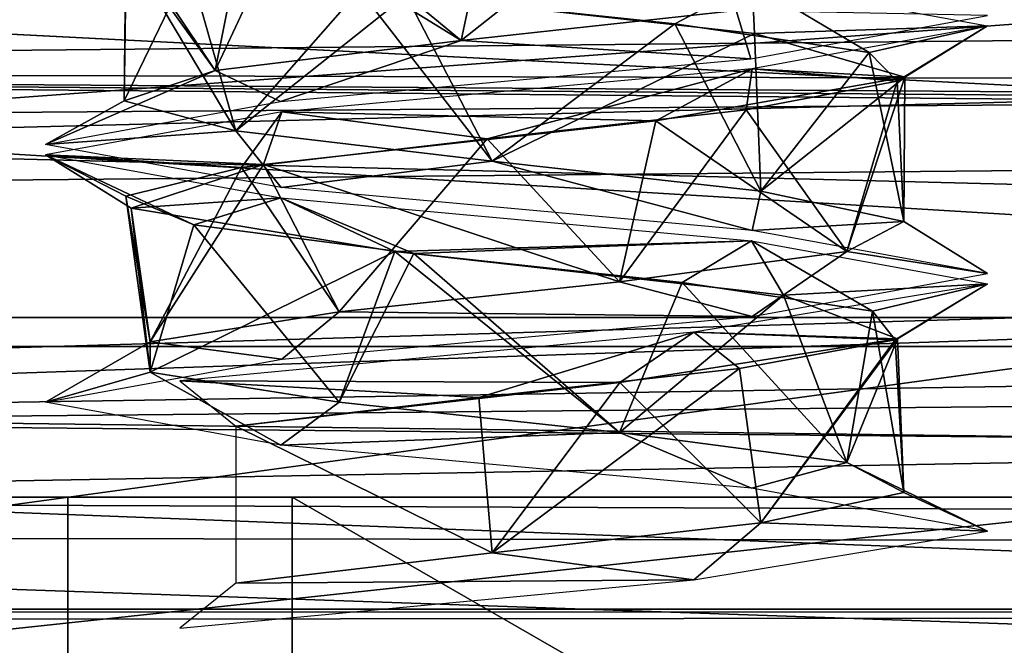
# Model space of a CAD drawing. Units: inches. Extents: x -24.4 to -4.7, y -15 to -4.4.
# Drawn here: x -19.3 to -19.2, y -11.9 to -11.8 of the extents above; entities that cross this region are included whole.
import ezdxf

# ---------------------------------------------------------------- set-up
doc = ezdxf.new("R2010")
doc.units = ezdxf.units.IN
doc.header["$MEASUREMENT"] = 0
doc.layers.add('55', color=7, linetype='Continuous')

msp = doc.modelspace()

# ---------------------------------------------------------------- linework, layer by layer
at = {"layer": '55', "color": 253, "linetype": 'Continuous', "true_color": 0xa8a8a8}
for points in [[(-20.54302, -8.19747, 37.89424), (-15.06548, -8.36301, 37.89424), (-20.54302, -11.89826, 37.89424), (-20.54302, -8.19747, 37.89424)], [(-15.06548, -8.36301, 37.89424), (-15.95133, -9.0067, 37.89424), (-20.54302, -11.89826, 37.89424), (-15.06548, -8.36301, 37.89424)], [(-15.95133, -9.0067, 37.89424), (-16.28958, -10.04787, 37.89424), (-20.54302, -11.89826, 37.89424), (-15.95133, -9.0067, 37.89424)], [(-16.28958, -10.04787, 37.89424), (-16.28958, -11.5833, 37.89424), (-20.54302, -11.89826, 37.89424), (-16.28958, -10.04787, 37.89424)], [(-22.78564, -12.27227, 29.74463), (-6.25021, -12.27227, 29.74463), (-22.78564, -10.89432, 29.74463), (-22.78564, -12.27227, 29.74463)], [(-22.78564, -10.89432, 29.74463), (-6.25021, -12.27227, 29.74463), (-14.93074, -11.4298, 29.74463), (-22.78564, -10.89432, 29.74463)], [(-6.25021, -12.27227, 29.62652), (-22.78564, -12.27227, 29.62652), (-6.25021, -10.89432, 29.62652), (-6.25021, -12.27227, 29.62652)], [(-22.78564, -12.27227, 29.62652), (-14.10511, -11.4298, 29.62652), (-6.25021, -10.89432, 29.62652), (-22.78564, -12.27227, 29.62652)], [(-15.77125, -10.92509, 29.62652), (-22.78564, -12.27227, 29.62652), (-15.92372, -10.89432, 29.62652), (-15.77125, -10.92509, 29.62652)], [(-15.92372, -10.89432, 29.62652), (-22.78564, -12.27227, 29.62652), (-22.78564, -10.89432, 29.62652), (-15.92372, -10.89432, 29.62652)], [(-22.78564, -12.35102, 57.8155), (-18.57304, -10.89432, 57.8155), (-18.48954, -10.92893, 57.8155), (-22.78564, -12.35102, 57.8155)], [(-18.57304, -10.89432, 57.8155), (-22.78564, -12.35102, 57.8155), (-21.67339, -11.83509, 57.8155), (-18.57304, -10.89432, 57.8155)], [(-21.58485, -11.68172, 57.8155), (-18.57304, -10.89432, 57.8155), (-21.67339, -11.83509, 57.8155), (-21.58485, -11.68172, 57.8155)], [(-15.64256, -11.01243, 29.62652), (-22.78564, -12.27227, 29.62652), (-15.77125, -10.92509, 29.62652), (-15.64256, -11.01243, 29.62652)], [(-18.45493, -11.01243, 57.8155), (-22.78564, -12.35102, 57.8155), (-18.48954, -10.92893, 57.8155), (-18.45493, -11.01243, 57.8155)], [(-14.93074, -11.4298, 29.62652), (-22.78564, -12.27227, 29.62652), (-15.64256, -11.01243, 29.62652), (-14.93074, -11.4298, 29.62652)], [(-18.45493, -11.76046, 57.8155), (-22.78564, -12.35102, 57.8155), (-18.45493, -11.01243, 57.8155), (-18.45493, -11.76046, 57.8155)], [(-19.35229, -11.27987, 20.09896), (-19.34076, -11.30771, 20.09896), (-17.9628, -12.05574, 20.09896), (-19.35229, -11.27987, 20.09896)], [(-17.9628, -11.30771, 20.09896), (-19.35229, -11.27987, 20.09896), (-17.9628, -12.05574, 20.09896), (-17.9628, -11.30771, 20.09896)], [(-17.9628, -12.05574, 25.72889), (-17.9628, -11.30771, 25.72889), (-19.35229, -11.27987, 25.72889), (-17.9628, -12.05574, 25.72889)], [(-19.34076, -11.30771, 25.72889), (-17.9628, -12.05574, 25.72889), (-19.35229, -11.27987, 25.72889), (-19.34076, -11.30771, 25.72889)], [(-19.34076, -12.05574, 20.02022), (-19.34076, -11.30771, 20.02022), (-17.95127, -11.27987, 20.02022), (-19.34076, -12.05574, 20.02022)], [(-17.9628, -11.30771, 20.02022), (-19.34076, -12.05574, 20.02022), (-17.95127, -11.27987, 20.02022), (-17.9628, -11.30771, 20.02022)], [(-17.95127, -11.27987, 25.61078), (-17.9628, -11.30771, 25.61078), (-19.34076, -12.05574, 25.61078), (-17.95127, -11.27987, 25.61078)], [(-19.34076, -11.30771, 25.61078), (-17.95127, -11.27987, 25.61078), (-19.34076, -12.05574, 25.61078), (-19.34076, -11.30771, 25.61078)], [(-19.35229, -12.08358, 20.02022), (-19.34076, -12.05574, 20.02022), (-17.9628, -11.30771, 20.02022), (-19.35229, -12.08358, 20.02022)], [(-17.9628, -12.05574, 20.02022), (-19.35229, -12.08358, 20.02022), (-17.9628, -11.30771, 20.02022), (-17.9628, -12.05574, 20.02022)], [(-17.9628, -11.30771, 25.61078), (-17.9628, -12.05574, 25.61078), (-19.35229, -12.08358, 25.61078), (-17.9628, -11.30771, 25.61078)], [(-19.34076, -12.05574, 25.61078), (-17.9628, -11.30771, 25.61078), (-19.35229, -12.08358, 25.61078), (-19.34076, -12.05574, 25.61078)], [(-19.34076, -11.30771, 20.09896), (-19.34076, -12.05574, 20.09896), (-17.95127, -12.08358, 20.09896), (-19.34076, -11.30771, 20.09896)], [(-17.9628, -12.05574, 20.09896), (-19.34076, -11.30771, 20.09896), (-17.95127, -12.08358, 20.09896), (-17.9628, -12.05574, 20.09896)], [(-17.95127, -12.08358, 25.72889), (-17.9628, -12.05574, 25.72889), (-19.34076, -11.30771, 25.72889), (-17.95127, -12.08358, 25.72889)], [(-19.34076, -12.05574, 25.72889), (-17.95127, -12.08358, 25.72889), (-19.34076, -11.30771, 25.72889), (-19.34076, -12.05574, 25.72889)], [(-14.10511, -11.4298, 29.62652), (-22.78564, -12.27227, 29.62652), (-14.93074, -11.4298, 29.62652), (-14.10511, -11.4298, 29.62652)], [(-20.21482, -11.43612, 38.39091), (-15.84097, -11.43612, 38.39091), (-15.84095, -11.84702, 38.56745), (-20.21482, -11.43612, 38.39091)], [(-20.21482, -11.43612, 38.39091), (-15.84095, -11.84702, 38.56745), (-20.21482, -11.84703, 38.56745), (-20.21482, -11.43612, 38.39091)], [(-22.78564, -12.35102, 18.52416), (-22.61523, -11.7802, 18.52416), (-6.42061, -11.58325, 18.52416), (-22.78564, -12.35102, 18.52416)], [(-6.42061, -11.7802, 18.52416), (-22.78564, -12.35102, 18.52416), (-6.42061, -11.58325, 18.52416), (-6.42061, -11.7802, 18.52416)], [(-6.25021, -12.35102, 18.6029), (-6.42061, -11.7802, 18.6029), (-22.61523, -11.58325, 18.6029), (-6.25021, -12.35102, 18.6029)], [(-22.61523, -11.7802, 18.6029), (-6.25021, -12.35102, 18.6029), (-22.61523, -11.58325, 18.6029), (-22.61523, -11.7802, 18.6029)], [(-20.54302, -11.89826, 37.89424), (-16.28958, -11.5833, 37.89424), (-16.25842, -11.75191, 37.89424), (-20.54302, -11.89826, 37.89424)], [(-19.68846, -11.62267, 56.61471), (-13.23601, -11.74084, 56.58573), (-19.68846, -11.80362, 56.53976), (-19.68846, -11.62267, 56.61471)], [(-21.67339, -11.83509, 57.89424), (-18.33682, -11.87857, 57.89424), (-21.58485, -11.68172, 57.89424), (-21.67339, -11.83509, 57.89424)], [(-18.42032, -11.84396, 57.89424), (-18.45493, -11.76046, 57.89424), (-21.58485, -11.68172, 57.89424), (-18.42032, -11.84396, 57.89424)], [(-18.33682, -11.87857, 57.89424), (-18.42032, -11.84396, 57.89424), (-21.58485, -11.68172, 57.89424), (-18.33682, -11.87857, 57.89424)], [(-13.23601, -11.74084, 56.58573), (-13.21198, -11.8201, 56.52165), (-19.68846, -11.80362, 56.53976), (-13.23601, -11.74084, 56.58573)], [(-20.21482, -11.87857, 38.98137), (-15.84094, -11.87857, 38.98137), (-15.84095, -11.74874, 38.66403), (-20.21482, -11.87857, 38.98137)], [(-20.21482, -11.74875, 38.66403), (-20.21482, -11.87857, 38.98137), (-15.84095, -11.74874, 38.66403), (-20.21482, -11.74875, 38.66403)], [(-16.16927, -11.89826, 37.89424), (-20.54302, -11.89826, 37.89424), (-16.25842, -11.75191, 37.89424), (-16.16927, -11.89826, 37.89424)], [(-18.42032, -11.84396, 57.8155), (-22.78564, -12.35102, 57.8155), (-18.45493, -11.76046, 57.8155), (-18.42032, -11.84396, 57.8155)], [(-19.90444, -11.77658, 56.72118), (-19.95228, -11.81573, 56.70192), (-13.13997, -11.76399, 56.72627), (-19.90444, -11.77658, 56.72118)], [(-19.95228, -11.81573, 56.70192), (-19.90849, -11.82839, 56.69448), (-13.13997, -11.76399, 56.72627), (-19.95228, -11.81573, 56.70192)], [(-19.90849, -11.82839, 56.69448), (-19.86185, -11.87029, 56.66488), (-13.13997, -11.76399, 56.72627), (-19.90849, -11.82839, 56.69448)], [(-19.86185, -11.87029, 56.66488), (-19.85021, -11.88511, 56.65228), (-13.13997, -11.76399, 56.72627), (-19.86185, -11.87029, 56.66488)], [(-13.13997, -11.76399, 56.72627), (-19.85021, -11.88511, 56.65228), (-13.13997, -11.89498, 56.64315), (-13.13997, -11.76399, 56.72627)], [(-19.28144, -11.77416, 50.90372), (-19.25202, -11.79839, 50.91521), (-19.21176, -11.7665, 50.90874), (-19.28144, -11.77416, 50.90372)], [(-19.25202, -11.79839, 50.91521), (-19.2038, -11.7931, 50.90411), (-19.21176, -11.7665, 50.90874), (-19.25202, -11.79839, 50.91521)], [(-19.28953, -11.77525, 55.62159), (-19.25202, -11.79839, 55.63962), (-19.24607, -11.77021, 55.6402), (-19.28953, -11.77525, 55.62159)], [(-19.25202, -11.79839, 55.63962), (-19.2038, -11.7931, 55.62852), (-19.24607, -11.77021, 55.6402), (-19.25202, -11.79839, 55.63962)], [(-19.31091, -11.78183, 50.84039), (-19.29524, -11.80368, 50.89112), (-19.28144, -11.77416, 50.90372), (-19.31091, -11.78183, 50.84039)], [(-19.29524, -11.80368, 50.89112), (-19.25202, -11.79839, 50.91521), (-19.28144, -11.77416, 50.90372), (-19.29524, -11.80368, 50.89112)], [(-19.31077, -11.7803, 55.57935), (-19.29524, -11.80368, 55.61553), (-19.28953, -11.77525, 55.62159), (-19.31077, -11.7803, 55.57935)], [(-19.29524, -11.80368, 55.61553), (-19.25202, -11.79839, 55.63962), (-19.28953, -11.77525, 55.62159), (-19.29524, -11.80368, 55.61553)], [(-6.25021, -11.87857, 18.52416), (-22.78564, -12.35102, 18.52416), (-6.42061, -11.7802, 18.52416), (-6.25021, -11.87857, 18.52416)], [(-22.78564, -11.87857, 18.6029), (-6.25021, -12.35102, 18.6029), (-22.61523, -11.7802, 18.6029), (-22.78564, -11.87857, 18.6029)], [(-19.31118, -11.80898, 55.56869), (-19.29524, -11.80368, 55.61553), (-19.31077, -11.7803, 55.57935), (-19.31118, -11.80898, 55.56869)], [(-19.29978, -11.78535, 55.53337), (-19.31118, -11.80898, 55.56869), (-19.31077, -11.7803, 55.57935), (-19.29978, -11.78535, 55.53337)], [(-18.03629, -11.78064, 46.27689), (-20.84207, -11.78064, 46.27689), (-20.84207, -11.85211, 46.34221), (-18.03629, -11.78064, 46.27689)], [(-18.03629, -11.78064, 46.27689), (-20.84207, -11.85211, 46.34221), (-18.03629, -11.85211, 46.34221), (-18.03629, -11.78064, 46.27689)], [(-20.84207, -11.78064, 42.85804), (-18.03629, -11.78064, 42.85804), (-18.03629, -11.85211, 42.79273), (-20.84207, -11.78064, 42.85804)], [(-20.84207, -11.85211, 42.79273), (-20.84207, -11.78064, 42.85804), (-18.03629, -11.85211, 42.79273), (-20.84207, -11.85211, 42.79273)], [(-19.2916, -11.81427, 50.79884), (-19.31118, -11.80898, 50.84428), (-19.31091, -11.78183, 50.84039), (-19.2916, -11.81427, 50.79884)], [(-19.31118, -11.80898, 50.84428), (-19.29524, -11.80368, 50.89112), (-19.31091, -11.78183, 50.84039), (-19.31118, -11.80898, 50.84428)], [(-19.26989, -11.78949, 50.78385), (-19.2916, -11.81427, 50.79884), (-19.31091, -11.78183, 50.84039), (-19.26989, -11.78949, 50.78385)], [(-19.2916, -11.81427, 55.52324), (-19.31118, -11.80898, 55.56869), (-19.29978, -11.78535, 55.53337), (-19.2916, -11.81427, 55.52324)], [(-19.26173, -11.7904, 55.5053), (-19.2916, -11.81427, 55.52324), (-19.29978, -11.78535, 55.53337), (-19.26173, -11.7904, 55.5053)], [(-19.20053, -11.79715, 50.79223), (-19.26989, -11.78949, 50.78385), (-19.20098, -11.78827, 50.7754), (-19.20053, -11.79715, 50.79223)], [(-19.21455, -11.79544, 55.50836), (-19.26173, -11.7904, 55.5053), (-19.20098, -11.78827, 55.49981), (-19.21455, -11.79544, 55.50836)], [(-19.18045, -11.80049, 55.54111), (-19.21455, -11.79544, 55.50836), (-19.20098, -11.78827, 55.49981), (-19.18045, -11.80049, 55.54111)], [(-19.15965, -11.79582, 55.57141), (-19.18045, -11.80049, 55.54111), (-19.20098, -11.78827, 55.49981), (-19.15965, -11.79582, 55.57141)], [(-19.15965, -11.79582, 50.847), (-19.20053, -11.79715, 50.79223), (-19.20098, -11.78827, 50.7754), (-19.15965, -11.79582, 50.847)], [(-19.24662, -11.81956, 50.77823), (-19.2916, -11.81427, 50.79884), (-19.26989, -11.78949, 50.78385), (-19.24662, -11.81956, 50.77823)], [(-19.24662, -11.81956, 55.50264), (-19.2916, -11.81427, 55.52324), (-19.26173, -11.7904, 55.5053), (-19.24662, -11.81956, 55.50264)], [(-19.20053, -11.79715, 50.79223), (-19.24662, -11.81956, 50.77823), (-19.26989, -11.78949, 50.78385), (-19.20053, -11.79715, 50.79223)], [(-19.21455, -11.79544, 55.50836), (-19.24662, -11.81956, 55.50264), (-19.26173, -11.7904, 55.5053), (-19.21455, -11.79544, 55.50836)], [(-19.25202, -11.79839, 55.63962), (-19.2012, -11.80158, 55.64312), (-19.2038, -11.7931, 55.62852), (-19.25202, -11.79839, 55.63962)], [(-19.25202, -11.79839, 50.91521), (-19.2012, -11.80158, 50.91871), (-19.2038, -11.7931, 50.90411), (-19.25202, -11.79839, 50.91521)], [(-19.2012, -11.80158, 55.64312), (-19.15965, -11.79401, 55.57141), (-19.2038, -11.7931, 55.62852), (-19.2012, -11.80158, 55.64312)], [(-19.2012, -11.80158, 50.91871), (-19.15965, -11.79401, 50.847), (-19.2038, -11.7931, 50.90411), (-19.2012, -11.80158, 50.91871)], [(-19.19942, -11.82486, 55.5175), (-19.24662, -11.81956, 55.50264), (-19.21455, -11.79544, 55.50836), (-19.19942, -11.82486, 55.5175)], [(-19.18045, -11.80049, 55.54111), (-19.19942, -11.82486, 55.5175), (-19.21455, -11.79544, 55.50836), (-19.18045, -11.80049, 55.54111)], [(-19.20098, -11.80336, 55.643), (-19.17549, -11.80554, 55.58813), (-19.15965, -11.79582, 55.57141), (-19.20098, -11.80336, 55.643)], [(-19.20098, -11.80336, 50.91859), (-19.17415, -11.80481, 50.85691), (-19.15965, -11.79582, 50.847), (-19.20098, -11.80336, 50.91859)], [(-19.17415, -11.80481, 50.85691), (-19.20053, -11.79715, 50.79223), (-19.15965, -11.79582, 50.847), (-19.17415, -11.80481, 50.85691)], [(-19.17549, -11.80554, 55.58813), (-19.18045, -11.80049, 55.54111), (-19.15965, -11.79582, 55.57141), (-19.17549, -11.80554, 55.58813)], [(-19.19942, -11.82486, 50.79309), (-19.24662, -11.81956, 50.77823), (-19.20053, -11.79715, 50.79223), (-19.19942, -11.82486, 50.79309)], [(-19.17415, -11.80481, 50.85691), (-19.19942, -11.82486, 50.79309), (-19.20053, -11.79715, 50.79223), (-19.17415, -11.80481, 50.85691)], [(-19.29524, -11.80368, 55.61553), (-19.28374, -11.80911, 55.64297), (-19.25202, -11.79839, 55.63962), (-19.29524, -11.80368, 55.61553)], [(-19.29524, -11.80368, 50.89112), (-19.28374, -11.80911, 50.91856), (-19.25202, -11.79839, 50.91521), (-19.29524, -11.80368, 50.89112)], [(-19.28374, -11.80911, 55.64297), (-19.2012, -11.80158, 55.64312), (-19.25202, -11.79839, 55.63962), (-19.28374, -11.80911, 55.64297)], [(-19.28374, -11.80911, 50.91856), (-19.2012, -11.80158, 50.91871), (-19.25202, -11.79839, 50.91521), (-19.28374, -11.80911, 50.91856)], [(-19.17436, -11.83015, 55.56016), (-19.19942, -11.82486, 55.5175), (-19.18045, -11.80049, 55.54111), (-19.17436, -11.83015, 55.56016)], [(-19.17549, -11.80554, 55.58813), (-19.17436, -11.83015, 55.56016), (-19.18045, -11.80049, 55.54111), (-19.17549, -11.80554, 55.58813)], [(-9.08352, -11.87857, 56.35881), (-19.68846, -11.87857, 56.35881), (-19.68846, -11.80362, 56.53976), (-9.08352, -11.87857, 56.35881)], [(-13.06123, -11.86616, 56.43755), (-9.08352, -11.87857, 56.35881), (-19.68846, -11.80362, 56.53976), (-13.06123, -11.86616, 56.43755)], [(-13.15128, -11.85683, 56.46214), (-13.06123, -11.86616, 56.43755), (-19.68846, -11.80362, 56.53976), (-13.15128, -11.85683, 56.46214)], [(-13.21198, -11.8201, 56.52165), (-13.15128, -11.85683, 56.46214), (-19.68846, -11.80362, 56.53976), (-13.21198, -11.8201, 56.52165)], [(-19.32501, -11.81665, 55.57141), (-19.28374, -11.80911, 55.64297), (-19.29524, -11.80368, 55.61553), (-19.32501, -11.81665, 55.57141)], [(-19.31118, -11.80898, 55.56869), (-19.32501, -11.81665, 55.57141), (-19.29524, -11.80368, 55.61553), (-19.31118, -11.80898, 55.56869)], [(-19.32501, -11.81665, 50.847), (-19.28374, -11.80911, 50.91856), (-19.29524, -11.80368, 50.89112), (-19.32501, -11.81665, 50.847)], [(-19.31118, -11.80898, 50.84428), (-19.32501, -11.81665, 50.847), (-19.29524, -11.80368, 50.89112), (-19.31118, -11.80898, 50.84428)], [(-19.28352, -11.81089, 55.64309), (-19.24751, -11.81563, 55.64011), (-19.20098, -11.80336, 55.643), (-19.28352, -11.81089, 55.64309)], [(-19.28352, -11.81089, 50.91868), (-19.21786, -11.81247, 50.9114), (-19.20098, -11.80336, 50.91859), (-19.28352, -11.81089, 50.91868)], [(-19.24751, -11.81563, 55.64011), (-19.20201, -11.81058, 55.62727), (-19.20098, -11.80336, 55.643), (-19.24751, -11.81563, 55.64011)], [(-19.21786, -11.81247, 50.9114), (-19.17415, -11.80481, 50.85691), (-19.20098, -11.80336, 50.91859), (-19.21786, -11.81247, 50.9114)], [(-19.20201, -11.81058, 55.62727), (-19.17549, -11.80554, 55.58813), (-19.20098, -11.80336, 55.643), (-19.20201, -11.81058, 55.62727)], [(-19.21786, -11.81247, 50.9114), (-19.18435, -11.83544, 50.88421), (-19.17415, -11.80481, 50.85691), (-19.21786, -11.81247, 50.9114)], [(-19.20201, -11.81058, 55.62727), (-19.18435, -11.83544, 55.60862), (-19.17549, -11.80554, 55.58813), (-19.20201, -11.81058, 55.62727)], [(-19.17436, -11.83015, 50.83575), (-19.19942, -11.82486, 50.79309), (-19.17415, -11.80481, 50.85691), (-19.17436, -11.83015, 50.83575)], [(-19.18435, -11.83544, 50.88421), (-19.17436, -11.83015, 50.83575), (-19.17415, -11.80481, 50.85691), (-19.18435, -11.83544, 50.88421)], [(-19.18435, -11.83544, 55.60862), (-19.17436, -11.83015, 55.56016), (-19.17549, -11.80554, 55.58813), (-19.18435, -11.83544, 55.60862)], [(-19.2916, -11.81427, 55.52324), (-19.32501, -11.81665, 55.57141), (-19.31118, -11.80898, 55.56869), (-19.2916, -11.81427, 55.52324)], [(-19.2916, -11.81427, 50.79884), (-19.32501, -11.81665, 50.847), (-19.31118, -11.80898, 50.84428), (-19.2916, -11.81427, 50.79884)], [(-19.32501, -11.81845, 55.57141), (-19.29058, -11.82068, 55.62059), (-19.28352, -11.81089, 55.64309), (-19.32501, -11.81845, 55.57141)], [(-19.32501, -11.81845, 50.847), (-19.28673, -11.82014, 50.89968), (-19.28352, -11.81089, 50.91868), (-19.32501, -11.81845, 50.847)], [(-19.29058, -11.82068, 55.62059), (-19.24751, -11.81563, 55.64011), (-19.28352, -11.81089, 55.64309), (-19.29058, -11.82068, 55.62059)], [(-19.28673, -11.82014, 50.89968), (-19.21786, -11.81247, 50.9114), (-19.28352, -11.81089, 50.91868), (-19.28673, -11.82014, 50.89968)], [(-19.24751, -11.81563, 55.64011), (-19.22425, -11.84074, 55.63789), (-19.20201, -11.81058, 55.62727), (-19.24751, -11.81563, 55.64011)], [(-19.22425, -11.84074, 55.63789), (-19.18435, -11.83544, 55.60862), (-19.20201, -11.81058, 55.62727), (-19.22425, -11.84074, 55.63789)], [(-19.28673, -11.82014, 50.89968), (-19.22425, -11.84074, 50.91348), (-19.21786, -11.81247, 50.9114), (-19.28673, -11.82014, 50.89968)], [(-19.22425, -11.84074, 50.91348), (-19.18435, -11.83544, 50.88421), (-19.21786, -11.81247, 50.9114), (-19.22425, -11.84074, 50.91348)], [(-19.28363, -11.8242, 55.49978), (-19.32501, -11.81665, 55.57141), (-19.2916, -11.81427, 55.52324), (-19.28363, -11.8242, 55.49978)], [(-19.28363, -11.8242, 50.77537), (-19.32501, -11.81665, 50.847), (-19.2916, -11.81427, 50.79884), (-19.28363, -11.8242, 50.77537)], [(-19.24662, -11.81956, 55.50264), (-19.28363, -11.8242, 55.49978), (-19.2916, -11.81427, 55.52324), (-19.24662, -11.81956, 55.50264)], [(-19.24662, -11.81956, 50.77823), (-19.28363, -11.8242, 50.77537), (-19.2916, -11.81427, 50.79884), (-19.24662, -11.81956, 50.77823)], [(-19.29058, -11.82068, 55.62059), (-19.27347, -11.84603, 55.63286), (-19.24751, -11.81563, 55.64011), (-19.29058, -11.82068, 55.62059)], [(-19.27347, -11.84603, 55.63286), (-19.22425, -11.84074, 55.63789), (-19.24751, -11.81563, 55.64011), (-19.27347, -11.84603, 55.63286)], [(-19.29896, -11.83077, 55.53217), (-19.31092, -11.82573, 55.57791), (-19.32501, -11.81845, 55.57141), (-19.29896, -11.83077, 55.53217)], [(-19.2837, -11.826, 55.49982), (-19.29896, -11.83077, 55.53217), (-19.32501, -11.81845, 55.57141), (-19.2837, -11.826, 55.49982)], [(-19.31092, -11.82573, 55.57791), (-19.29058, -11.82068, 55.62059), (-19.32501, -11.81845, 55.57141), (-19.31092, -11.82573, 55.57791)], [(-19.30995, -11.8278, 50.8338), (-19.28673, -11.82014, 50.89968), (-19.32501, -11.81845, 50.847), (-19.30995, -11.8278, 50.8338)], [(-19.2837, -11.826, 50.77541), (-19.30995, -11.8278, 50.8338), (-19.32501, -11.81845, 50.847), (-19.2837, -11.826, 50.77541)], [(-19.30995, -11.8278, 50.8338), (-19.30663, -11.85132, 50.87174), (-19.28673, -11.82014, 50.89968), (-19.30995, -11.8278, 50.8338)], [(-19.30663, -11.85132, 50.87174), (-19.27347, -11.84603, 50.90845), (-19.28673, -11.82014, 50.89968), (-19.30663, -11.85132, 50.87174)], [(-19.27347, -11.84603, 50.90845), (-19.22425, -11.84074, 50.91348), (-19.28673, -11.82014, 50.89968), (-19.27347, -11.84603, 50.90845)], [(-19.20098, -11.83174, 55.49981), (-19.28363, -11.8242, 55.49978), (-19.24662, -11.81956, 55.50264), (-19.20098, -11.83174, 55.49981)], [(-19.20098, -11.83174, 50.7754), (-19.28363, -11.8242, 50.77537), (-19.24662, -11.81956, 50.77823), (-19.20098, -11.83174, 50.7754)], [(-19.19942, -11.82486, 55.5175), (-19.20098, -11.83174, 55.49981), (-19.24662, -11.81956, 55.50264), (-19.19942, -11.82486, 55.5175)], [(-19.19942, -11.82486, 50.79309), (-19.20098, -11.83174, 50.7754), (-19.24662, -11.81956, 50.77823), (-19.19942, -11.82486, 50.79309)], [(-19.31092, -11.82573, 55.57791), (-19.30663, -11.85132, 55.59614), (-19.29058, -11.82068, 55.62059), (-19.31092, -11.82573, 55.57791)], [(-19.30663, -11.85132, 55.59614), (-19.27347, -11.84603, 55.63286), (-19.29058, -11.82068, 55.62059), (-19.30663, -11.85132, 55.59614)], [(-19.17436, -11.83015, 55.56016), (-19.20098, -11.83174, 55.49981), (-19.19942, -11.82486, 55.5175), (-19.17436, -11.83015, 55.56016)], [(-19.17436, -11.83015, 50.83575), (-19.20098, -11.83174, 50.7754), (-19.19942, -11.82486, 50.79309), (-19.17436, -11.83015, 50.83575)], [(-19.30663, -11.85661, 55.54667), (-19.30663, -11.85132, 55.59614), (-19.31092, -11.82573, 55.57791), (-19.30663, -11.85661, 55.54667)], [(-19.29896, -11.83077, 55.53217), (-19.30663, -11.85661, 55.54667), (-19.31092, -11.82573, 55.57791), (-19.29896, -11.83077, 55.53217)], [(-19.26367, -11.83546, 50.78148), (-19.30995, -11.8278, 50.8338), (-19.2837, -11.826, 50.77541), (-19.26367, -11.83546, 50.78148)], [(-19.26034, -11.83582, 55.5049), (-19.29896, -11.83077, 55.53217), (-19.2837, -11.826, 55.49982), (-19.26034, -11.83582, 55.5049)], [(-19.20107, -11.83354, 55.49976), (-19.26034, -11.83582, 55.5049), (-19.2837, -11.826, 55.49982), (-19.20107, -11.83354, 55.49976)], [(-19.20107, -11.83354, 50.77535), (-19.26367, -11.83546, 50.78148), (-19.2837, -11.826, 50.77541), (-19.20107, -11.83354, 50.77535)], [(-19.30663, -11.85661, 50.82226), (-19.30663, -11.85132, 50.87174), (-19.30995, -11.8278, 50.8338), (-19.30663, -11.85661, 50.82226)], [(-19.26367, -11.83546, 50.78148), (-19.30663, -11.85661, 50.82226), (-19.30995, -11.8278, 50.8338), (-19.26367, -11.83546, 50.78148)], [(-19.15965, -11.83929, 55.57141), (-19.20098, -11.83174, 55.49981), (-19.17436, -11.83015, 55.56016), (-19.15965, -11.83929, 55.57141)], [(-19.15965, -11.83929, 50.847), (-19.20098, -11.83174, 50.7754), (-19.17436, -11.83015, 50.83575), (-19.15965, -11.83929, 50.847)], [(-19.18435, -11.83544, 55.60862), (-19.15965, -11.83929, 55.57141), (-19.17436, -11.83015, 55.56016), (-19.18435, -11.83544, 55.60862)], [(-19.18435, -11.83544, 50.88421), (-19.15965, -11.83929, 50.847), (-19.17436, -11.83015, 50.83575), (-19.18435, -11.83544, 50.88421)], [(-19.27347, -11.86191, 55.50995), (-19.30663, -11.85661, 55.54667), (-19.29896, -11.83077, 55.53217), (-19.27347, -11.86191, 55.50995)], [(-19.26034, -11.83582, 55.5049), (-19.27347, -11.86191, 55.50995), (-19.29896, -11.83077, 55.53217), (-19.26034, -11.83582, 55.5049)], [(-19.19545, -11.84312, 50.79651), (-19.26367, -11.83546, 50.78148), (-19.20107, -11.83354, 50.77535), (-19.19545, -11.84312, 50.79651)], [(-19.21323, -11.84087, 55.50895), (-19.26034, -11.83582, 55.5049), (-19.20107, -11.83354, 55.49976), (-19.21323, -11.84087, 55.50895)], [(-19.17983, -11.84592, 55.54242), (-19.21323, -11.84087, 55.50895), (-19.20107, -11.83354, 55.49976), (-19.17983, -11.84592, 55.54242)], [(-19.15965, -11.84109, 55.57141), (-19.17983, -11.84592, 55.54242), (-19.20107, -11.83354, 55.49976), (-19.15965, -11.84109, 55.57141)], [(-19.15965, -11.84109, 50.847), (-19.19545, -11.84312, 50.79651), (-19.20107, -11.83354, 50.77535), (-19.15965, -11.84109, 50.847)], [(-6.65375, -12.07542, 57.8155), (-22.78564, -12.35102, 57.8155), (-7.1852, -11.83509, 57.8155), (-6.65375, -12.07542, 57.8155)], [(-22.78564, -12.35102, 57.8155), (-9.12422, -11.87857, 57.8155), (-7.36245, -11.83509, 57.8155), (-22.78564, -12.35102, 57.8155)], [(-7.1852, -11.83509, 57.8155), (-22.78564, -12.35102, 57.8155), (-7.36245, -11.83509, 57.8155), (-7.1852, -11.83509, 57.8155)], [(-22.3821, -12.07542, 57.89424), (-6.25021, -12.35102, 57.89424), (-21.85064, -11.83509, 57.89424), (-22.3821, -12.07542, 57.89424)], [(-21.85064, -11.83509, 57.89424), (-6.25021, -12.35102, 57.89424), (-21.67339, -11.83509, 57.89424), (-21.85064, -11.83509, 57.89424)], [(-6.25021, -12.35102, 57.89424), (-18.33682, -11.87857, 57.89424), (-21.67339, -11.83509, 57.89424), (-6.25021, -12.35102, 57.89424)], [(-19.27347, -11.86191, 50.78554), (-19.30663, -11.85661, 50.82226), (-19.26367, -11.83546, 50.78148), (-19.27347, -11.86191, 50.78554)], [(-19.22425, -11.8672, 50.78051), (-19.27347, -11.86191, 50.78554), (-19.26367, -11.83546, 50.78148), (-19.22425, -11.8672, 50.78051)], [(-19.19545, -11.84312, 50.79651), (-19.22425, -11.8672, 50.78051), (-19.26367, -11.83546, 50.78148), (-19.19545, -11.84312, 50.79651)], [(-19.22425, -11.84074, 55.63789), (-19.20098, -11.84683, 55.643), (-19.18435, -11.83544, 55.60862), (-19.22425, -11.84074, 55.63789)], [(-19.22425, -11.84074, 50.91348), (-19.20098, -11.84683, 50.91859), (-19.18435, -11.83544, 50.88421), (-19.22425, -11.84074, 50.91348)], [(-19.20098, -11.84683, 55.643), (-19.15965, -11.83929, 55.57141), (-19.18435, -11.83544, 55.60862), (-19.20098, -11.84683, 55.643)], [(-19.20098, -11.84683, 50.91859), (-19.15965, -11.83929, 50.847), (-19.18435, -11.83544, 50.88421), (-19.20098, -11.84683, 50.91859)], [(-19.22425, -11.8672, 55.50492), (-19.27347, -11.86191, 55.50995), (-19.26034, -11.83582, 55.5049), (-19.22425, -11.8672, 55.50492)], [(-19.21323, -11.84087, 55.50895), (-19.22425, -11.8672, 55.50492), (-19.26034, -11.83582, 55.5049), (-19.21323, -11.84087, 55.50895)], [(-19.27347, -11.84603, 55.63286), (-19.20098, -11.84683, 55.643), (-19.22425, -11.84074, 55.63789), (-19.27347, -11.84603, 55.63286)], [(-19.27347, -11.84603, 50.90845), (-19.20098, -11.84683, 50.91859), (-19.22425, -11.84074, 50.91348), (-19.27347, -11.84603, 50.90845)], [(-19.18435, -11.87249, 55.53419), (-19.22425, -11.8672, 55.50492), (-19.21323, -11.84087, 55.50895), (-19.18435, -11.87249, 55.53419)], [(-19.17983, -11.84592, 55.54242), (-19.18435, -11.87249, 55.53419), (-19.21323, -11.84087, 55.50895), (-19.17983, -11.84592, 55.54242)], [(-19.21121, -11.84963, 55.648), (-19.17586, -11.85096, 55.58953), (-19.15965, -11.84109, 55.57141), (-19.21121, -11.84963, 55.648)], [(-19.21121, -11.84963, 50.92359), (-19.17543, -11.85078, 50.86344), (-19.15965, -11.84109, 50.847), (-19.21121, -11.84963, 50.92359)], [(-19.17543, -11.85078, 50.86344), (-19.19545, -11.84312, 50.79651), (-19.15965, -11.84109, 50.847), (-19.17543, -11.85078, 50.86344)], [(-19.17586, -11.85096, 55.58953), (-19.17983, -11.84592, 55.54242), (-19.15965, -11.84109, 55.57141), (-19.17586, -11.85096, 55.58953)], [(-18.33682, -11.87857, 57.8155), (-22.78564, -12.35102, 57.8155), (-18.42032, -11.84396, 57.8155), (-18.33682, -11.87857, 57.8155)], [(-19.18435, -11.87249, 50.80978), (-19.22425, -11.8672, 50.78051), (-19.19545, -11.84312, 50.79651), (-19.18435, -11.87249, 50.80978)], [(-19.17543, -11.85078, 50.86344), (-19.18435, -11.87249, 50.80978), (-19.19545, -11.84312, 50.79651), (-19.17543, -11.85078, 50.86344)], [(-19.30663, -11.85132, 55.59614), (-19.28352, -11.85436, 55.64309), (-19.27347, -11.84603, 55.63286), (-19.30663, -11.85132, 55.59614)], [(-19.30663, -11.85132, 50.87174), (-19.28352, -11.85436, 50.91868), (-19.27347, -11.84603, 50.90845), (-19.30663, -11.85132, 50.87174)], [(-19.28352, -11.85436, 55.64309), (-19.20098, -11.84683, 55.643), (-19.27347, -11.84603, 55.63286), (-19.28352, -11.85436, 55.64309)], [(-19.28352, -11.85436, 50.91868), (-19.20098, -11.84683, 50.91859), (-19.27347, -11.84603, 50.90845), (-19.28352, -11.85436, 50.91868)], [(-19.17436, -11.87779, 55.58265), (-19.18435, -11.87249, 55.53419), (-19.17983, -11.84592, 55.54242), (-19.17436, -11.87779, 55.58265)], [(-19.17586, -11.85096, 55.58953), (-19.17436, -11.87779, 55.58265), (-19.17983, -11.84592, 55.54242), (-19.17586, -11.85096, 55.58953)], [(-15.84095, -11.84702, 38.56745), (-15.84094, -12.01637, 38.98137), (-20.21482, -11.84703, 38.56745), (-15.84095, -11.84702, 38.56745)], [(-15.84094, -12.01637, 38.98137), (-20.21482, -12.01637, 38.98137), (-20.21482, -11.84703, 38.56745), (-15.84094, -12.01637, 38.98137)], [(-19.30146, -11.85815, 55.6292), (-19.24896, -11.86106, 55.63998), (-19.21121, -11.84963, 55.648), (-19.30146, -11.85815, 55.6292)], [(-19.30146, -11.85815, 50.90479), (-19.22419, -11.85844, 50.91346), (-19.21121, -11.84963, 50.92359), (-19.30146, -11.85815, 50.90479)], [(-19.24896, -11.86106, 55.63998), (-19.20319, -11.85601, 55.62811), (-19.21121, -11.84963, 55.648), (-19.24896, -11.86106, 55.63998)], [(-19.22419, -11.85844, 50.91346), (-19.17543, -11.85078, 50.86344), (-19.21121, -11.84963, 50.92359), (-19.22419, -11.85844, 50.91346)], [(-19.22419, -11.85844, 50.91346), (-19.19942, -11.88308, 50.9009), (-19.17543, -11.85078, 50.86344), (-19.22419, -11.85844, 50.91346)], [(-19.20319, -11.85601, 55.62811), (-19.17586, -11.85096, 55.58953), (-19.21121, -11.84963, 55.648), (-19.20319, -11.85601, 55.62811)], [(-19.20319, -11.85601, 55.62811), (-19.19942, -11.88308, 55.62531), (-19.17586, -11.85096, 55.58953), (-19.20319, -11.85601, 55.62811)], [(-19.19942, -11.88308, 50.9009), (-19.17436, -11.87779, 50.85824), (-19.17543, -11.85078, 50.86344), (-19.19942, -11.88308, 50.9009)], [(-19.19942, -11.88308, 55.62531), (-19.17436, -11.87779, 55.58265), (-19.17586, -11.85096, 55.58953), (-19.19942, -11.88308, 55.62531)], [(-19.17436, -11.87779, 50.85824), (-19.18435, -11.87249, 50.80978), (-19.17543, -11.85078, 50.86344), (-19.17436, -11.87779, 50.85824)], [(-20.84207, -11.87857, 46.43535), (-18.03629, -11.87857, 46.43535), (-18.03629, -11.85211, 46.34221), (-20.84207, -11.87857, 46.43535)], [(-20.84207, -11.85211, 46.34221), (-20.84207, -11.87857, 46.43535), (-18.03629, -11.85211, 46.34221), (-20.84207, -11.85211, 46.34221)], [(-18.03629, -11.87857, 42.69958), (-20.84207, -11.87857, 42.69958), (-20.84207, -11.85211, 42.79273), (-18.03629, -11.87857, 42.69958)], [(-18.03629, -11.87857, 42.69958), (-20.84207, -11.85211, 42.79273), (-18.03629, -11.85211, 42.79273), (-18.03629, -11.87857, 42.69958)], [(-19.32501, -11.86192, 55.57141), (-19.28352, -11.85436, 55.64309), (-19.30663, -11.85132, 55.59614), (-19.32501, -11.86192, 55.57141)], [(-19.30663, -11.85661, 55.54667), (-19.32501, -11.86192, 55.57141), (-19.30663, -11.85132, 55.59614), (-19.30663, -11.85661, 55.54667)], [(-19.32501, -11.86192, 50.847), (-19.28352, -11.85436, 50.91868), (-19.30663, -11.85132, 50.87174), (-19.32501, -11.86192, 50.847)], [(-19.30663, -11.85661, 50.82226), (-19.32501, -11.86192, 50.847), (-19.30663, -11.85132, 50.87174), (-19.30663, -11.85661, 50.82226)], [(-19.24896, -11.86106, 55.63998), (-19.24662, -11.88837, 55.64017), (-19.20319, -11.85601, 55.62811), (-19.24896, -11.86106, 55.63998)], [(-19.24662, -11.88837, 55.64017), (-19.19942, -11.88308, 55.62531), (-19.20319, -11.85601, 55.62811), (-19.24662, -11.88837, 55.64017)], [(-19.2837, -11.86947, 55.49982), (-19.32501, -11.86192, 55.57141), (-19.30663, -11.85661, 55.54667), (-19.2837, -11.86947, 55.49982)], [(-19.2837, -11.86947, 50.77541), (-19.32501, -11.86192, 50.847), (-19.30663, -11.85661, 50.82226), (-19.2837, -11.86947, 50.77541)], [(-19.27347, -11.86191, 55.50995), (-19.2837, -11.86947, 55.49982), (-19.30663, -11.85661, 55.54667), (-19.27347, -11.86191, 55.50995)], [(-19.27347, -11.86191, 50.78554), (-19.2837, -11.86947, 50.77541), (-19.30663, -11.85661, 50.82226), (-19.27347, -11.86191, 50.78554)], [(-19.2916, -11.86611, 55.61957), (-19.24896, -11.86106, 55.63998), (-19.30146, -11.85815, 55.6292), (-19.2916, -11.86611, 55.61957)], [(-19.2916, -11.86611, 50.89516), (-19.22419, -11.85844, 50.91346), (-19.30146, -11.85815, 50.90479), (-19.2916, -11.86611, 50.89516)], [(-19.2916, -11.86611, 50.89516), (-19.24662, -11.88837, 50.91576), (-19.22419, -11.85844, 50.91346), (-19.2916, -11.86611, 50.89516)], [(-19.24662, -11.88837, 50.91576), (-19.19942, -11.88308, 50.9009), (-19.22419, -11.85844, 50.91346), (-19.24662, -11.88837, 50.91576)], [(-19.2916, -11.86611, 55.61957), (-19.24662, -11.88837, 55.64017), (-19.24896, -11.86106, 55.63998), (-19.2916, -11.86611, 55.61957)], [(-19.22425, -11.8672, 55.50492), (-19.2837, -11.86947, 55.49982), (-19.27347, -11.86191, 55.50995), (-19.22425, -11.8672, 55.50492)], [(-19.22425, -11.8672, 50.78051), (-19.2837, -11.86947, 50.77541), (-19.27347, -11.86191, 50.78554), (-19.22425, -11.8672, 50.78051)], [(-19.2916, -11.89367, 55.61957), (-19.24662, -11.88837, 55.64017), (-19.2916, -11.86611, 55.61957), (-19.2916, -11.89367, 55.61957)], [(-19.2916, -11.89367, 50.89516), (-19.24662, -11.88837, 50.91576), (-19.2916, -11.86611, 50.89516), (-19.2916, -11.89367, 50.89516)], [(-19.20107, -11.87701, 55.49976), (-19.2837, -11.86947, 55.49982), (-19.22425, -11.8672, 55.50492), (-19.20107, -11.87701, 55.49976)], [(-19.20107, -11.87701, 50.77535), (-19.2837, -11.86947, 50.77541), (-19.22425, -11.8672, 50.78051), (-19.20107, -11.87701, 50.77535)], [(-19.18435, -11.87249, 55.53419), (-19.20107, -11.87701, 55.49976), (-19.22425, -11.8672, 55.50492), (-19.18435, -11.87249, 55.53419)], [(-19.18435, -11.87249, 50.80978), (-19.20107, -11.87701, 50.77535), (-19.22425, -11.8672, 50.78051), (-19.18435, -11.87249, 50.80978)], [(-19.15965, -11.88456, 55.57141), (-19.20107, -11.87701, 55.49976), (-19.18435, -11.87249, 55.53419), (-19.15965, -11.88456, 55.57141)], [(-19.15965, -11.88456, 50.847), (-19.20107, -11.87701, 50.77535), (-19.18435, -11.87249, 50.80978), (-19.15965, -11.88456, 50.847)], [(-19.17436, -11.87779, 55.58265), (-19.15965, -11.88456, 55.57141), (-19.18435, -11.87249, 55.53419), (-19.17436, -11.87779, 55.58265)], [(-19.17436, -11.87779, 50.85824), (-19.15965, -11.88456, 50.847), (-19.18435, -11.87249, 50.80978), (-19.17436, -11.87779, 50.85824)], [(-6.25021, -12.35102, 18.52416), (-22.78564, -12.35102, 18.52416), (-6.25021, -11.87857, 18.52416), (-6.25021, -12.35102, 18.52416)], [(-22.78564, -12.35102, 18.6029), (-6.25021, -12.35102, 18.6029), (-22.78564, -11.87857, 18.6029), (-22.78564, -12.35102, 18.6029)], [(-9.12422, -11.87857, 57.8155), (-22.78564, -12.35102, 57.8155), (-18.33682, -11.87857, 57.8155), (-9.12422, -11.87857, 57.8155)], [(-18.03629, -11.87857, 46.43535), (-20.84207, -11.87857, 46.43535), (-19.68846, -11.87857, 49.27219), (-18.03629, -11.87857, 46.43535)], [(-20.84207, -11.87857, 42.69958), (-18.03629, -11.87857, 42.69958), (-20.51895, -11.87857, 39.06562), (-20.84207, -11.87857, 42.69958)], [(-20.51895, -11.87857, 39.06562), (-18.03629, -11.87857, 42.69958), (-20.37267, -11.87857, 39.00284), (-20.51895, -11.87857, 39.06562)], [(-20.37267, -11.87857, 39.00284), (-18.03629, -11.87857, 42.69958), (-20.21482, -11.87857, 38.98137), (-20.37267, -11.87857, 39.00284)], [(-20.21482, -11.87857, 38.98137), (-17.63184, -11.87857, 42.85811), (-17.07478, -11.87857, 43.263), (-20.21482, -11.87857, 38.98137)], [(-17.80257, -11.87857, 42.74464), (-17.63184, -11.87857, 42.85811), (-20.21482, -11.87857, 38.98137), (-17.80257, -11.87857, 42.74464)], [(-18.03629, -11.87857, 42.69958), (-17.80257, -11.87857, 42.74464), (-20.21482, -11.87857, 38.98137), (-18.03629, -11.87857, 42.69958)], [(-15.84094, -11.87857, 38.98137), (-20.21482, -11.87857, 38.98137), (-16.51136, -11.87857, 42.69958), (-15.84094, -11.87857, 38.98137)], [(-16.51136, -11.87857, 42.69958), (-20.21482, -11.87857, 38.98137), (-16.74521, -11.87857, 42.74467), (-16.51136, -11.87857, 42.69958)], [(-16.74521, -11.87857, 42.74467), (-20.21482, -11.87857, 38.98137), (-16.91584, -11.87857, 42.85814), (-16.74521, -11.87857, 42.74467)], [(-16.91584, -11.87857, 42.85814), (-20.21482, -11.87857, 38.98137), (-17.0294, -11.87857, 43.02843), (-16.91584, -11.87857, 42.85814)], [(-17.0294, -11.87857, 43.02843), (-20.21482, -11.87857, 38.98137), (-17.07478, -11.87857, 43.263), (-17.0294, -11.87857, 43.02843)], [(-9.34076, -11.87857, 50.1777), (-19.69509, -11.87857, 50.1777), (-13.60566, -11.87857, 50.3155), (-9.34076, -11.87857, 50.1777)], [(-19.69509, -11.87857, 50.1777), (-19.68846, -11.87857, 56.35881), (-19.32107, -11.87857, 52.79975), (-19.69509, -11.87857, 50.1777)], [(-19.17737, -11.87857, 50.847), (-19.69509, -11.87857, 50.1777), (-19.24233, -11.87857, 50.7821), (-19.17737, -11.87857, 50.847)], [(-19.69509, -11.87857, 50.1777), (-19.17737, -11.87857, 50.847), (-18.78958, -11.87857, 50.67377), (-19.69509, -11.87857, 50.1777)], [(-19.24233, -11.87857, 50.7821), (-19.69509, -11.87857, 50.1777), (-19.30729, -11.87857, 50.847), (-19.24233, -11.87857, 50.7821)], [(-19.30729, -11.87857, 50.847), (-19.69509, -11.87857, 50.1777), (-19.30949, -11.87857, 51.90582), (-19.30729, -11.87857, 50.847)], [(-14.91162, -11.87857, 50.28997), (-19.69509, -11.87857, 50.1777), (-14.97658, -11.87857, 50.35487), (-14.91162, -11.87857, 50.28997)], [(-19.69509, -11.87857, 50.1777), (-14.91162, -11.87857, 50.28997), (-13.60566, -11.87857, 50.3155), (-19.69509, -11.87857, 50.1777)], [(-14.97658, -11.87857, 50.35487), (-19.69509, -11.87857, 50.1777), (-16.55224, -11.87857, 50.51235), (-14.97658, -11.87857, 50.35487)], [(-18.72658, -11.87857, 50.61078), (-19.69509, -11.87857, 50.1777), (-18.77113, -11.87857, 50.62923), (-18.72658, -11.87857, 50.61078)], [(-19.69509, -11.87857, 50.1777), (-18.72658, -11.87857, 50.61078), (-16.71589, -11.87857, 50.61078), (-19.69509, -11.87857, 50.1777)], [(-18.77113, -11.87857, 50.62923), (-19.69509, -11.87857, 50.1777), (-18.78958, -11.87857, 50.67377), (-18.77113, -11.87857, 50.62923)], [(-19.30949, -11.87857, 51.90582), (-19.69509, -11.87857, 50.1777), (-19.32107, -11.87857, 51.93361), (-19.30949, -11.87857, 51.90582)], [(-19.32107, -11.87857, 51.93361), (-19.69509, -11.87857, 50.1777), (-19.32107, -11.87857, 52.79975), (-19.32107, -11.87857, 51.93361)], [(-16.55224, -11.87857, 50.51235), (-19.69509, -11.87857, 50.1777), (-16.58237, -11.87857, 50.51835), (-16.55224, -11.87857, 50.51235)], [(-16.58237, -11.87857, 50.51835), (-19.69509, -11.87857, 50.1777), (-16.60791, -11.87857, 50.53541), (-16.58237, -11.87857, 50.51835)], [(-16.60791, -11.87857, 50.53541), (-19.69509, -11.87857, 50.1777), (-16.66021, -11.87857, 50.58771), (-16.60791, -11.87857, 50.53541)], [(-16.66021, -11.87857, 50.58771), (-19.69509, -11.87857, 50.1777), (-16.68576, -11.87857, 50.60477), (-16.66021, -11.87857, 50.58771)], [(-16.68576, -11.87857, 50.60477), (-19.69509, -11.87857, 50.1777), (-16.71589, -11.87857, 50.61078), (-16.68576, -11.87857, 50.60477)], [(-19.69509, -11.87857, 50.1777), (-9.34076, -11.87857, 50.1777), (-9.34076, -11.91893, 50.08027), (-19.69509, -11.87857, 50.1777)], [(-19.69509, -11.91893, 50.08027), (-19.69509, -11.87857, 50.1777), (-9.34076, -11.91893, 50.08027), (-19.69509, -11.91893, 50.08027)], [(-9.34739, -11.87857, 49.27219), (-18.03629, -11.87857, 46.43535), (-19.68846, -11.87857, 49.27219), (-9.34739, -11.87857, 49.27219)], [(-19.68846, -11.87857, 56.35881), (-9.08352, -11.87857, 56.35881), (-14.51792, -11.87857, 56.03001), (-19.68846, -11.87857, 56.35881)], [(-19.30729, -11.87857, 55.57141), (-19.68846, -11.87857, 56.35881), (-19.24233, -11.87857, 55.6363), (-19.30729, -11.87857, 55.57141)], [(-19.68846, -11.87857, 56.35881), (-19.30729, -11.87857, 55.57141), (-19.32107, -11.87857, 52.79975), (-19.68846, -11.87857, 56.35881)], [(-19.24233, -11.87857, 55.6363), (-19.68846, -11.87857, 56.35881), (-18.07812, -11.87857, 55.78794), (-19.24233, -11.87857, 55.6363)], [(-19.68846, -11.87857, 56.35881), (-14.51792, -11.87857, 56.03001), (-18.07812, -11.87857, 55.78794), (-19.68846, -11.87857, 56.35881)], [(-9.34739, -11.87857, 49.27219), (-19.68846, -11.87857, 49.27219), (-19.68846, -11.95353, 49.45315), (-9.34739, -11.87857, 49.27219)], [(-9.34739, -11.87857, 49.27219), (-19.68846, -11.95353, 49.45315), (-9.34739, -11.95353, 49.45315), (-9.34739, -11.87857, 49.27219)], [(-19.32107, -11.87857, 52.79975), (-19.30729, -11.87857, 55.57141), (-19.30949, -11.87857, 52.82754), (-19.32107, -11.87857, 52.79975)], [(-19.32107, -11.87857, 51.93361), (-19.32107, -11.87857, 52.79975), (-19.32107, -12.01637, 51.93361), (-19.32107, -11.87857, 51.93361)], [(-19.32107, -11.87857, 52.79975), (-19.32107, -12.01637, 52.79975), (-19.32107, -12.01637, 51.93361), (-19.32107, -11.87857, 52.79975)], [(-19.30729, -11.87857, 55.57141), (-19.30729, -11.87857, 53.2092), (-19.30949, -11.87857, 52.82754), (-19.30729, -11.87857, 55.57141)], [(-19.2817, -11.87857, 51.89424), (-19.30729, -11.87857, 50.847), (-19.30949, -11.87857, 51.90582), (-19.2817, -11.87857, 51.89424)], [(-19.30949, -11.87857, 52.82754), (-19.30729, -11.87857, 53.2092), (-19.2817, -11.87857, 52.83912), (-19.30949, -11.87857, 52.82754)], [(-19.30729, -11.87857, 55.57141), (-19.24233, -11.87857, 55.50651), (-19.30729, -11.87857, 53.2092), (-19.30729, -11.87857, 55.57141)], [(-19.30729, -11.87857, 53.2092), (-19.24233, -11.87857, 55.50651), (-19.24233, -11.87857, 53.2741), (-19.30729, -11.87857, 53.2092)], [(-19.24233, -11.87857, 50.9119), (-19.30729, -11.87857, 50.847), (-19.2817, -11.87857, 51.89424), (-19.24233, -11.87857, 50.9119)], [(-19.30729, -11.87857, 53.2092), (-19.24233, -11.87857, 53.1443), (-19.2817, -11.87857, 52.83912), (-19.30729, -11.87857, 53.2092)], [(-19.0425, -11.87857, 51.89424), (-19.24233, -11.87857, 50.9119), (-19.2817, -11.87857, 51.89424), (-19.0425, -11.87857, 51.89424)], [(-19.24233, -11.87857, 53.1443), (-19.17737, -11.87857, 53.2092), (-19.2817, -11.87857, 52.83912), (-19.24233, -11.87857, 53.1443)], [(-19.2817, -11.87857, 52.83912), (-19.17737, -11.87857, 53.2092), (-19.0425, -11.87857, 52.83912), (-19.2817, -11.87857, 52.83912)], [(-19.2817, -11.87857, 52.83912), (-19.0425, -11.87857, 52.83912), (-19.2817, -12.01637, 52.83912), (-19.2817, -11.87857, 52.83912)], [(-19.0425, -11.87857, 52.83912), (-19.0425, -12.01637, 52.83912), (-19.2817, -12.01637, 52.83912), (-19.0425, -11.87857, 52.83912)], [(-19.0425, -11.87857, 51.89424), (-19.2817, -11.87857, 51.89424), (-19.0425, -12.01637, 51.89424), (-19.0425, -11.87857, 51.89424)], [(-19.2817, -11.87857, 51.89424), (-19.2817, -12.01637, 51.89424), (-19.0425, -12.01637, 51.89424), (-19.2817, -11.87857, 51.89424)], [(-19.24233, -11.87857, 55.50651), (-19.17737, -11.87857, 55.57141), (-19.24233, -11.87857, 53.2741), (-19.24233, -11.87857, 55.50651)], [(-19.17737, -11.87857, 55.57141), (-19.24233, -11.87857, 55.6363), (-18.07812, -11.87857, 55.78794), (-19.17737, -11.87857, 55.57141)], [(-19.17737, -11.87857, 55.57141), (-19.17737, -11.87857, 53.2092), (-19.24233, -11.87857, 53.2741), (-19.17737, -11.87857, 55.57141)], [(-19.17737, -11.87857, 50.847), (-19.24233, -11.87857, 50.9119), (-19.0425, -11.87857, 51.89424), (-19.17737, -11.87857, 50.847)], [(-19.19942, -11.88308, 55.62531), (-19.15965, -11.88456, 55.57141), (-19.17436, -11.87779, 55.58265), (-19.19942, -11.88308, 55.62531)], [(-19.19942, -11.88308, 50.9009), (-19.15965, -11.88456, 50.847), (-19.17436, -11.87779, 50.85824), (-19.19942, -11.88308, 50.9009)], [(-19.17737, -11.87857, 53.2092), (-19.17737, -11.87857, 55.57141), (-18.77457, -11.87857, 55.1518), (-19.17737, -11.87857, 53.2092)], [(-18.77457, -11.87857, 55.1518), (-19.17737, -11.87857, 55.57141), (-18.73192, -11.87857, 55.21568), (-18.77457, -11.87857, 55.1518)], [(-18.73192, -11.87857, 55.21568), (-19.17737, -11.87857, 55.57141), (-18.21731, -11.87857, 55.73028), (-18.73192, -11.87857, 55.21568)], [(-18.21731, -11.87857, 55.73028), (-19.17737, -11.87857, 55.57141), (-18.15344, -11.87857, 55.77294), (-18.21731, -11.87857, 55.73028)], [(-18.15344, -11.87857, 55.77294), (-19.17737, -11.87857, 55.57141), (-18.07812, -11.87857, 55.78794), (-18.15344, -11.87857, 55.77294)], [(-18.78958, -11.87857, 50.67377), (-19.17737, -11.87857, 50.847), (-18.78958, -11.87857, 51.64132), (-18.78958, -11.87857, 50.67377)], [(-18.78958, -11.87857, 51.64132), (-19.17737, -11.87857, 50.847), (-18.79258, -11.87857, 51.65638), (-18.78958, -11.87857, 51.64132)], [(-18.79258, -11.87857, 51.65638), (-19.17737, -11.87857, 50.847), (-18.80111, -11.87857, 51.66916), (-18.79258, -11.87857, 51.65638)], [(-18.80111, -11.87857, 51.66916), (-19.17737, -11.87857, 50.847), (-19.01466, -11.87857, 51.88271), (-18.80111, -11.87857, 51.66916)], [(-19.01466, -11.87857, 51.88271), (-19.17737, -11.87857, 50.847), (-19.02743, -11.87857, 51.89124), (-19.01466, -11.87857, 51.88271)], [(-19.02743, -11.87857, 51.89124), (-19.17737, -11.87857, 50.847), (-19.0425, -11.87857, 51.89424), (-19.02743, -11.87857, 51.89124)], [(-19.0425, -11.87857, 52.83912), (-19.17737, -11.87857, 53.2092), (-18.78958, -11.87857, 55.07648), (-19.0425, -11.87857, 52.83912)], [(-18.78958, -11.87857, 55.07648), (-19.17737, -11.87857, 53.2092), (-18.77457, -11.87857, 55.1518), (-18.78958, -11.87857, 55.07648)], [(-19.24662, -11.88837, 55.64017), (-19.21121, -11.8931, 55.648), (-19.19942, -11.88308, 55.62531), (-19.24662, -11.88837, 55.64017)], [(-19.24662, -11.88837, 50.91576), (-19.21121, -11.8931, 50.92359), (-19.19942, -11.88308, 50.9009), (-19.24662, -11.88837, 50.91576)], [(-19.21121, -11.8931, 55.648), (-19.15965, -11.88456, 55.57141), (-19.19942, -11.88308, 55.62531), (-19.21121, -11.8931, 55.648)], [(-19.21121, -11.8931, 50.92359), (-19.15965, -11.88456, 50.847), (-19.19942, -11.88308, 50.9009), (-19.21121, -11.8931, 50.92359)], [(-19.85021, -11.88511, 56.65228), (-19.83943, -11.90042, 56.63783), (-13.13997, -11.89498, 56.64315), (-19.85021, -11.88511, 56.65228)], [(-19.2916, -11.89367, 55.61957), (-19.21121, -11.8931, 55.648), (-19.24662, -11.88837, 55.64017), (-19.2916, -11.89367, 55.61957)], [(-19.2916, -11.89367, 50.89516), (-19.21121, -11.8931, 50.92359), (-19.24662, -11.88837, 50.91576), (-19.2916, -11.89367, 50.89516)], [(-19.30146, -11.90162, 55.6292), (-19.21121, -11.8931, 55.648), (-19.2916, -11.89367, 55.61957), (-19.30146, -11.90162, 55.6292)], [(-19.30146, -11.90162, 50.90479), (-19.21121, -11.8931, 50.92359), (-19.2916, -11.89367, 50.89516), (-19.30146, -11.90162, 50.90479)], [(-19.83943, -11.90042, 56.63783), (-19.81855, -11.93496, 56.59854), (-13.13997, -11.89498, 56.64315), (-19.83943, -11.90042, 56.63783)], [(-13.13997, -11.89498, 56.64315), (-19.81855, -11.93496, 56.59854), (-13.1244, -11.94067, 56.59091), (-13.13997, -11.89498, 56.64315)], [(-15.81714, -12.05574, 37.92711), (-20.54302, -11.89826, 37.89424), (-16.02502, -12.00754, 37.90973), (-15.81714, -12.05574, 37.92711)], [(-20.54302, -11.89826, 37.89424), (-15.81714, -12.05574, 37.92711), (-20.54302, -12.17665, 38.00955), (-20.54302, -11.89826, 37.89424)], [(-20.54302, -11.89826, 37.89424), (-16.16927, -11.89826, 37.89424), (-16.02502, -12.00754, 37.90973), (-20.54302, -11.89826, 37.89424)], [(-16.08892, -11.96975, 38.38356), (-16.16878, -11.89881, 38.36668), (-20.47616, -12.00997, 38.41261), (-16.08892, -11.96975, 38.38356)], [(-20.47616, -12.00997, 38.41261), (-16.16878, -11.89881, 38.36668), (-20.47616, -11.89881, 38.36668), (-20.47616, -12.00997, 38.41261)]]:
    msp.add_3dface(points, dxfattribs=at)

doc.saveas('drawing.dxf')
